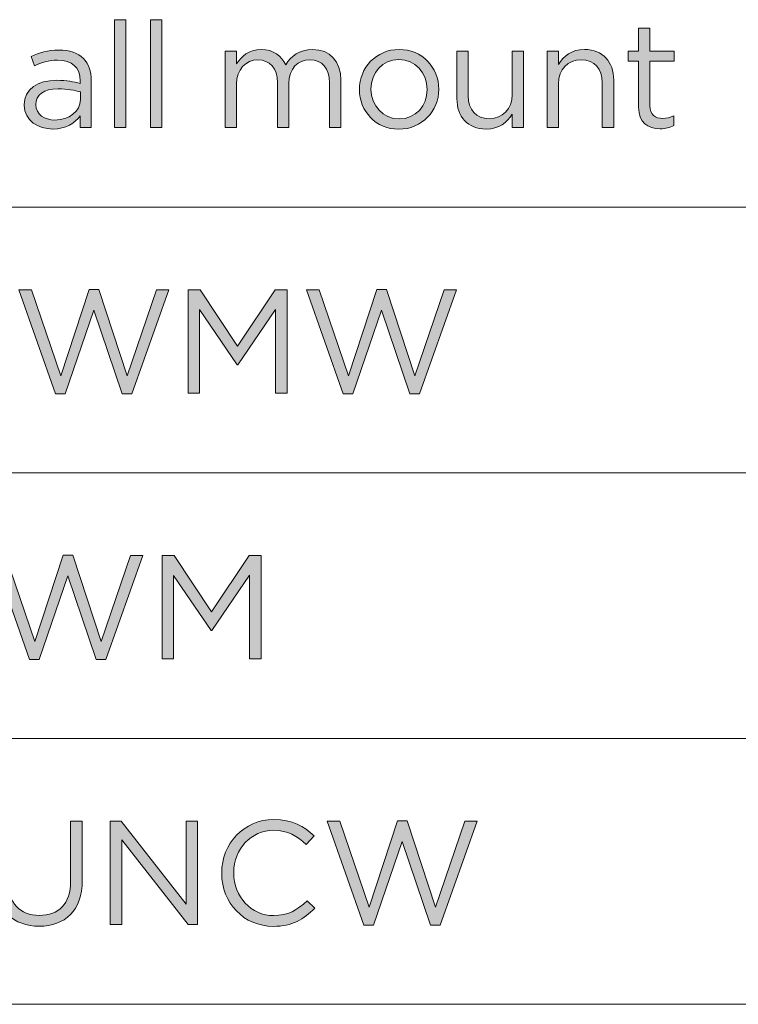
# Model space of a CAD drawing. Units: inches. Extents: x 0.5 to 40, y 0.5 to 11.2.
# Drawn here: x 9.1 to 9.8, y 9.5 to 10.4 of the extents above; entities that cross this region are included whole.
import ezdxf

# ---------------------------------------------------------------- set-up
doc = ezdxf.new("R2010")
doc.units = ezdxf.units.IN
doc.header["$MEASUREMENT"] = 0
doc.layers.add('Layer 1', color=7, linetype='Continuous', lineweight=0)

# ---------------------------------------------------------------- blocks, each defined once
blk = doc.blocks.new('Block_34')
at = {"layer": 'Layer 1', "true_color": 0x231f20, "transparency": 33554687}
h = blk.add_hatch(color=250, dxfattribs=at)
h.dxf.hatch_style = 2
edge = h.paths.add_edge_path()
edge.add_spline(control_points=[(9.18335, 10.38212), (9.18335, 10.38212), (9.19404, 10.38212), (9.19404, 10.38212), (9.19404, 10.38212), (9.19404, 10.28079), (9.19404, 10.28079), (9.19404, 10.28079), (9.18335, 10.28079), (9.18335, 10.28079), (9.18335, 10.28079), (9.18335, 10.38212), (9.18335, 10.38212)], knot_values=[0, 0, 0, 0, 1, 1, 1, 2, 2, 2, 3, 3, 3, 4, 4, 4, 4], degree=3, periodic=0)
h = blk.add_hatch(color=250, dxfattribs=at)
h.dxf.hatch_style = 2
edge = h.paths.add_edge_path()
edge.add_spline(control_points=[(9.2171, 10.38212), (9.2171, 10.38212), (9.22778, 10.38212), (9.22778, 10.38212), (9.22778, 10.38212), (9.22778, 10.28079), (9.22778, 10.28079), (9.22778, 10.28079), (9.2171, 10.28079), (9.2171, 10.28079), (9.2171, 10.28079), (9.2171, 10.38212), (9.2171, 10.38212)], knot_values=[0, 0, 0, 0, 1, 1, 1, 2, 2, 2, 3, 3, 3, 4, 4, 4, 4], degree=3, periodic=0)
h = blk.add_hatch(color=250, dxfattribs=at)
h.dxf.hatch_style = 2
edge = h.paths.add_edge_path()
edge.add_spline(control_points=[(9.67668, 10.2998), (9.67668, 10.2998), (9.67668, 10.34311), (9.67668, 10.34311), (9.67668, 10.34311), (9.66668, 10.34311), (9.66668, 10.34311), (9.66668, 10.34311), (9.66668, 10.35255), (9.66668, 10.35255), (9.66668, 10.35255), (9.67668, 10.35255), (9.67668, 10.35255), (9.67668, 10.35255), (9.67668, 10.37421), (9.67668, 10.37421), (9.67668, 10.37421), (9.68736, 10.37421), (9.68736, 10.37421), (9.68736, 10.37421), (9.68736, 10.35255), (9.68736, 10.35255), (9.68736, 10.35255), (9.71012, 10.35255), (9.71012, 10.35255), (9.71012, 10.35255), (9.71012, 10.34311), (9.71012, 10.34311), (9.71012, 10.34311), (9.68736, 10.34311), (9.68736, 10.34311), (9.68736, 10.34311), (9.68736, 10.30119), (9.68736, 10.30119), (9.68736, 10.29245), (9.69222, 10.28925), (9.69944, 10.28925), (9.70304, 10.28925), (9.7061, 10.28994), (9.70985, 10.29176), (9.70985, 10.29176), (9.70985, 10.28259), (9.70985, 10.28259), (9.7061, 10.28065), (9.70208, 10.27954), (9.69694, 10.27954), (9.68541, 10.27954), (9.67668, 10.28522), (9.67668, 10.2998)], knot_values=[0, 0, 0, 0, 1, 1, 1, 2, 2, 2, 3, 3, 3, 4, 4, 4, 5, 5, 5, 6, 6, 6, 7, 7, 7, 8, 8, 8, 9, 9, 9, 10, 10, 10, 11, 11, 11, 12, 12, 12, 13, 13, 13, 14, 14, 14, 15, 15, 15, 16, 16, 16, 16], degree=3, periodic=0)
h = blk.add_hatch(color=250, dxfattribs=at)
h.dxf.hatch_style = 2
edge = h.paths.add_edge_path()
edge.add_spline(control_points=[(9.15125, 10.30717), (9.15125, 10.30717), (9.15125, 10.3141), (9.15125, 10.3141), (9.14597, 10.31563), (9.13889, 10.31715), (9.13014, 10.31715), (9.11667, 10.31715), (9.10919, 10.31133), (9.10919, 10.3023), (9.10919, 10.3023), (9.10919, 10.30203), (9.10919, 10.30203), (9.10919, 10.29301), (9.11751, 10.28773), (9.12722, 10.28773), (9.14041, 10.28773), (9.15125, 10.29578), (9.15125, 10.30717)], knot_values=[0, 0, 0, 0, 1, 1, 1, 2, 2, 2, 3, 3, 3, 4, 4, 4, 5, 5, 5, 6, 6, 6, 6], degree=3, periodic=0)
edge = h.paths.add_edge_path()
edge.add_spline(control_points=[(9.09835, 10.30161), (9.09835, 10.30161), (9.09835, 10.30189), (9.09835, 10.30189), (9.09835, 10.31702), (9.11084, 10.32507), (9.12903, 10.32507), (9.1382, 10.32507), (9.14472, 10.32383), (9.1511, 10.32202), (9.1511, 10.32202), (9.1511, 10.32452), (9.1511, 10.32452), (9.1511, 10.33743), (9.14319, 10.34409), (9.12972, 10.34409), (9.12126, 10.34409), (9.1146, 10.34186), (9.10792, 10.33881), (9.10792, 10.33881), (9.10474, 10.34756), (9.10474, 10.34756), (9.11264, 10.35117), (9.12043, 10.35353), (9.13083, 10.35353), (9.14096, 10.35353), (9.14874, 10.35088), (9.15401, 10.34561), (9.15887, 10.34075), (9.16138, 10.33382), (9.16138, 10.32465), (9.16138, 10.32465), (9.16138, 10.28079), (9.16138, 10.28079), (9.16138, 10.28079), (9.1511, 10.28079), (9.1511, 10.28079), (9.1511, 10.28079), (9.1511, 10.29161), (9.1511, 10.29161), (9.1461, 10.28509), (9.13778, 10.27926), (9.12514, 10.27926), (9.11182, 10.27926), (9.09835, 10.28689), (9.09835, 10.30161)], knot_values=[0, 0, 0, 0, 1, 1, 1, 2, 2, 2, 3, 3, 3, 4, 4, 4, 5, 5, 5, 6, 6, 6, 7, 7, 7, 8, 8, 8, 9, 9, 9, 10, 10, 10, 11, 11, 11, 12, 12, 12, 13, 13, 13, 14, 14, 14, 15, 15, 15, 15], degree=3, periodic=0)
h = blk.add_hatch(color=250, dxfattribs=at)
h.dxf.hatch_style = 2
edge = h.paths.add_edge_path()
edge.add_spline(control_points=[(9.2875, 10.35255), (9.2875, 10.35255), (9.29819, 10.35255), (9.29819, 10.35255), (9.29819, 10.35255), (9.29819, 10.34048), (9.29819, 10.34048), (9.30291, 10.34756), (9.3093, 10.35409), (9.32138, 10.35409), (9.33303, 10.35409), (9.34054, 10.34783), (9.34441, 10.33979), (9.34956, 10.3477), (9.35719, 10.35409), (9.36968, 10.35409), (9.3862, 10.35409), (9.39634, 10.34298), (9.39634, 10.32521), (9.39634, 10.32521), (9.39634, 10.28079), (9.39634, 10.28079), (9.39634, 10.28079), (9.38565, 10.28079), (9.38565, 10.28079), (9.38565, 10.28079), (9.38565, 10.32271), (9.38565, 10.32271), (9.38565, 10.33659), (9.3787, 10.34436), (9.36705, 10.34436), (9.35621, 10.34436), (9.34733, 10.33632), (9.34733, 10.32216), (9.34733, 10.32216), (9.34733, 10.28079), (9.34733, 10.28079), (9.34733, 10.28079), (9.33664, 10.28079), (9.33664, 10.28079), (9.33664, 10.28079), (9.33664, 10.32298), (9.33664, 10.32298), (9.33664, 10.33645), (9.32956, 10.34436), (9.31818, 10.34436), (9.3068, 10.34436), (9.29819, 10.33492), (9.29819, 10.32174), (9.29819, 10.32174), (9.29819, 10.28079), (9.29819, 10.28079), (9.29819, 10.28079), (9.2875, 10.28079), (9.2875, 10.28079), (9.2875, 10.28079), (9.2875, 10.35255), (9.2875, 10.35255)], knot_values=[0, 0, 0, 0, 1, 1, 1, 2, 2, 2, 3, 3, 3, 4, 4, 4, 5, 5, 5, 6, 6, 6, 7, 7, 7, 8, 8, 8, 9, 9, 9, 10, 10, 10, 11, 11, 11, 12, 12, 12, 13, 13, 13, 14, 14, 14, 15, 15, 15, 16, 16, 16, 17, 17, 17, 18, 18, 18, 19, 19, 19, 19], degree=3, periodic=0)
h = blk.add_hatch(color=250, dxfattribs=at)
h.dxf.hatch_style = 2
edge = h.paths.add_edge_path()
edge.add_spline(control_points=[(9.47762, 10.31632), (9.47762, 10.31632), (9.47762, 10.3166), (9.47762, 10.3166), (9.47762, 10.332), (9.46609, 10.34465), (9.45097, 10.34465), (9.43541, 10.34465), (9.42472, 10.332), (9.42472, 10.31688), (9.42472, 10.31688), (9.42472, 10.3166), (9.42472, 10.3166), (9.42472, 10.30119), (9.43612, 10.2887), (9.45124, 10.2887), (9.46678, 10.2887), (9.47762, 10.30119), (9.47762, 10.31632)], knot_values=[0, 0, 0, 0, 1, 1, 1, 2, 2, 2, 3, 3, 3, 4, 4, 4, 5, 5, 5, 6, 6, 6, 6], degree=3, periodic=0)
edge = h.paths.add_edge_path()
edge.add_spline(control_points=[(9.41376, 10.31632), (9.41376, 10.31632), (9.41376, 10.3166), (9.41376, 10.3166), (9.41376, 10.33687), (9.42959, 10.35409), (9.45124, 10.35409), (9.47276, 10.35409), (9.48858, 10.33714), (9.48858, 10.31688), (9.48858, 10.31688), (9.48858, 10.3166), (9.48858, 10.3166), (9.48858, 10.29633), (9.47262, 10.27912), (9.45097, 10.27912), (9.42944, 10.27912), (9.41376, 10.29606), (9.41376, 10.31632)], knot_values=[0, 0, 0, 0, 1, 1, 1, 2, 2, 2, 3, 3, 3, 4, 4, 4, 5, 5, 5, 6, 6, 6, 6], degree=3, periodic=0)
h = blk.add_hatch(color=250, dxfattribs=at)
h.dxf.hatch_style = 2
edge = h.paths.add_edge_path()
edge.add_spline(control_points=[(9.50557, 10.308), (9.50557, 10.308), (9.50557, 10.35255), (9.50557, 10.35255), (9.50557, 10.35255), (9.51626, 10.35255), (9.51626, 10.35255), (9.51626, 10.35255), (9.51626, 10.31063), (9.51626, 10.31063), (9.51626, 10.29731), (9.52348, 10.28898), (9.53611, 10.28898), (9.54833, 10.28898), (9.55762, 10.298), (9.55762, 10.31147), (9.55762, 10.31147), (9.55762, 10.35255), (9.55762, 10.35255), (9.55762, 10.35255), (9.56817, 10.35255), (9.56817, 10.35255), (9.56817, 10.35255), (9.56817, 10.28079), (9.56817, 10.28079), (9.56817, 10.28079), (9.55762, 10.28079), (9.55762, 10.28079), (9.55762, 10.28079), (9.55762, 10.29328), (9.55762, 10.29328), (9.55276, 10.28551), (9.54541, 10.27926), (9.53305, 10.27926), (9.51571, 10.27926), (9.50557, 10.29092), (9.50557, 10.308)], knot_values=[0, 0, 0, 0, 1, 1, 1, 2, 2, 2, 3, 3, 3, 4, 4, 4, 5, 5, 5, 6, 6, 6, 7, 7, 7, 8, 8, 8, 9, 9, 9, 10, 10, 10, 11, 11, 11, 12, 12, 12, 12], degree=3, periodic=0)
h = blk.add_hatch(color=250, dxfattribs=at)
h.dxf.hatch_style = 2
edge = h.paths.add_edge_path()
edge.add_spline(control_points=[(9.59043, 10.35255), (9.59043, 10.35255), (9.60111, 10.35255), (9.60111, 10.35255), (9.60111, 10.35255), (9.60111, 10.34006), (9.60111, 10.34006), (9.60583, 10.34783), (9.61334, 10.35409), (9.62568, 10.35409), (9.64304, 10.35409), (9.65317, 10.34242), (9.65317, 10.32534), (9.65317, 10.32534), (9.65317, 10.28079), (9.65317, 10.28079), (9.65317, 10.28079), (9.64248, 10.28079), (9.64248, 10.28079), (9.64248, 10.28079), (9.64248, 10.32271), (9.64248, 10.32271), (9.64248, 10.33603), (9.63527, 10.34436), (9.62263, 10.34436), (9.61027, 10.34436), (9.60111, 10.33534), (9.60111, 10.32187), (9.60111, 10.32187), (9.60111, 10.28079), (9.60111, 10.28079), (9.60111, 10.28079), (9.59043, 10.28079), (9.59043, 10.28079), (9.59043, 10.28079), (9.59043, 10.35255), (9.59043, 10.35255)], knot_values=[0, 0, 0, 0, 1, 1, 1, 2, 2, 2, 3, 3, 3, 4, 4, 4, 5, 5, 5, 6, 6, 6, 7, 7, 7, 8, 8, 8, 9, 9, 9, 10, 10, 10, 11, 11, 11, 12, 12, 12, 12], degree=3, periodic=0)
at = {"layer": 'Layer 1'}
for points, knots in [([(9.18335, 10.38212), (9.18335, 10.38212), (9.19404, 10.38212), (9.19404, 10.38212), (9.19404, 10.38212), (9.19404, 10.28079), (9.19404, 10.28079), (9.19404, 10.28079), (9.18335, 10.28079), (9.18335, 10.28079), (9.18335, 10.28079), (9.18335, 10.38212), (9.18335, 10.38212)], [0, 0, 0, 0, 1, 1, 1, 2, 2, 2, 3, 3, 3, 4, 4, 4, 4]), ([(9.2171, 10.38212), (9.2171, 10.38212), (9.22778, 10.38212), (9.22778, 10.38212), (9.22778, 10.38212), (9.22778, 10.28079), (9.22778, 10.28079), (9.22778, 10.28079), (9.2171, 10.28079), (9.2171, 10.28079), (9.2171, 10.28079), (9.2171, 10.38212), (9.2171, 10.38212)], [0, 0, 0, 0, 1, 1, 1, 2, 2, 2, 3, 3, 3, 4, 4, 4, 4]), ([(9.67668, 10.2998), (9.67668, 10.2998), (9.67668, 10.34311), (9.67668, 10.34311), (9.67668, 10.34311), (9.66668, 10.34311), (9.66668, 10.34311), (9.66668, 10.34311), (9.66668, 10.35255), (9.66668, 10.35255), (9.66668, 10.35255), (9.67668, 10.35255), (9.67668, 10.35255), (9.67668, 10.35255), (9.67668, 10.37421), (9.67668, 10.37421), (9.67668, 10.37421), (9.68736, 10.37421), (9.68736, 10.37421), (9.68736, 10.37421), (9.68736, 10.35255), (9.68736, 10.35255), (9.68736, 10.35255), (9.71012, 10.35255), (9.71012, 10.35255), (9.71012, 10.35255), (9.71012, 10.34311), (9.71012, 10.34311), (9.71012, 10.34311), (9.68736, 10.34311), (9.68736, 10.34311), (9.68736, 10.34311), (9.68736, 10.30119), (9.68736, 10.30119), (9.68736, 10.29245), (9.69222, 10.28925), (9.69944, 10.28925), (9.70304, 10.28925), (9.7061, 10.28994), (9.70985, 10.29176), (9.70985, 10.29176), (9.70985, 10.28259), (9.70985, 10.28259), (9.7061, 10.28065), (9.70208, 10.27954), (9.69694, 10.27954), (9.68541, 10.27954), (9.67668, 10.28522), (9.67668, 10.2998)], [0, 0, 0, 0, 1, 1, 1, 2, 2, 2, 3, 3, 3, 4, 4, 4, 5, 5, 5, 6, 6, 6, 7, 7, 7, 8, 8, 8, 9, 9, 9, 10, 10, 10, 11, 11, 11, 12, 12, 12, 13, 13, 13, 14, 14, 14, 15, 15, 15, 16, 16, 16, 16]), ([(9.09835, 10.30161), (9.09835, 10.30161), (9.09835, 10.30189), (9.09835, 10.30189), (9.09835, 10.31702), (9.11084, 10.32507), (9.12903, 10.32507), (9.1382, 10.32507), (9.14472, 10.32383), (9.1511, 10.32202), (9.1511, 10.32202), (9.1511, 10.32452), (9.1511, 10.32452), (9.1511, 10.33743), (9.14319, 10.34409), (9.12972, 10.34409), (9.12126, 10.34409), (9.1146, 10.34186), (9.10792, 10.33881), (9.10792, 10.33881), (9.10474, 10.34756), (9.10474, 10.34756), (9.11264, 10.35117), (9.12043, 10.35353), (9.13083, 10.35353), (9.14096, 10.35353), (9.14874, 10.35088), (9.15401, 10.34561), (9.15887, 10.34075), (9.16138, 10.33382), (9.16138, 10.32465), (9.16138, 10.32465), (9.16138, 10.28079), (9.16138, 10.28079), (9.16138, 10.28079), (9.1511, 10.28079), (9.1511, 10.28079), (9.1511, 10.28079), (9.1511, 10.29161), (9.1511, 10.29161), (9.1461, 10.28509), (9.13778, 10.27926), (9.12514, 10.27926), (9.11182, 10.27926), (9.09835, 10.28689), (9.09835, 10.30161)], [0, 0, 0, 0, 1, 1, 1, 2, 2, 2, 3, 3, 3, 4, 4, 4, 5, 5, 5, 6, 6, 6, 7, 7, 7, 8, 8, 8, 9, 9, 9, 10, 10, 10, 11, 11, 11, 12, 12, 12, 13, 13, 13, 14, 14, 14, 15, 15, 15, 15]), ([(9.2875, 10.35255), (9.2875, 10.35255), (9.29819, 10.35255), (9.29819, 10.35255), (9.29819, 10.35255), (9.29819, 10.34048), (9.29819, 10.34048), (9.30291, 10.34756), (9.3093, 10.35409), (9.32138, 10.35409), (9.33303, 10.35409), (9.34054, 10.34783), (9.34441, 10.33979), (9.34956, 10.3477), (9.35719, 10.35409), (9.36968, 10.35409), (9.3862, 10.35409), (9.39634, 10.34298), (9.39634, 10.32521), (9.39634, 10.32521), (9.39634, 10.28079), (9.39634, 10.28079), (9.39634, 10.28079), (9.38565, 10.28079), (9.38565, 10.28079), (9.38565, 10.28079), (9.38565, 10.32271), (9.38565, 10.32271), (9.38565, 10.33659), (9.3787, 10.34436), (9.36705, 10.34436), (9.35621, 10.34436), (9.34733, 10.33632), (9.34733, 10.32216), (9.34733, 10.32216), (9.34733, 10.28079), (9.34733, 10.28079), (9.34733, 10.28079), (9.33664, 10.28079), (9.33664, 10.28079), (9.33664, 10.28079), (9.33664, 10.32298), (9.33664, 10.32298), (9.33664, 10.33645), (9.32956, 10.34436), (9.31818, 10.34436), (9.3068, 10.34436), (9.29819, 10.33492), (9.29819, 10.32174), (9.29819, 10.32174), (9.29819, 10.28079), (9.29819, 10.28079), (9.29819, 10.28079), (9.2875, 10.28079), (9.2875, 10.28079), (9.2875, 10.28079), (9.2875, 10.35255), (9.2875, 10.35255)], [0, 0, 0, 0, 1, 1, 1, 2, 2, 2, 3, 3, 3, 4, 4, 4, 5, 5, 5, 6, 6, 6, 7, 7, 7, 8, 8, 8, 9, 9, 9, 10, 10, 10, 11, 11, 11, 12, 12, 12, 13, 13, 13, 14, 14, 14, 15, 15, 15, 16, 16, 16, 17, 17, 17, 18, 18, 18, 19, 19, 19, 19]), ([(9.41376, 10.31632), (9.41376, 10.31632), (9.41376, 10.3166), (9.41376, 10.3166), (9.41376, 10.33687), (9.42959, 10.35409), (9.45124, 10.35409), (9.47276, 10.35409), (9.48858, 10.33714), (9.48858, 10.31688), (9.48858, 10.31688), (9.48858, 10.3166), (9.48858, 10.3166), (9.48858, 10.29633), (9.47262, 10.27912), (9.45097, 10.27912), (9.42944, 10.27912), (9.41376, 10.29606), (9.41376, 10.31632)], [0, 0, 0, 0, 1, 1, 1, 2, 2, 2, 3, 3, 3, 4, 4, 4, 5, 5, 5, 6, 6, 6, 6]), ([(9.50557, 10.308), (9.50557, 10.308), (9.50557, 10.35255), (9.50557, 10.35255), (9.50557, 10.35255), (9.51626, 10.35255), (9.51626, 10.35255), (9.51626, 10.35255), (9.51626, 10.31063), (9.51626, 10.31063), (9.51626, 10.29731), (9.52348, 10.28898), (9.53611, 10.28898), (9.54833, 10.28898), (9.55762, 10.298), (9.55762, 10.31147), (9.55762, 10.31147), (9.55762, 10.35255), (9.55762, 10.35255), (9.55762, 10.35255), (9.56817, 10.35255), (9.56817, 10.35255), (9.56817, 10.35255), (9.56817, 10.28079), (9.56817, 10.28079), (9.56817, 10.28079), (9.55762, 10.28079), (9.55762, 10.28079), (9.55762, 10.28079), (9.55762, 10.29328), (9.55762, 10.29328), (9.55276, 10.28551), (9.54541, 10.27926), (9.53305, 10.27926), (9.51571, 10.27926), (9.50557, 10.29092), (9.50557, 10.308)], [0, 0, 0, 0, 1, 1, 1, 2, 2, 2, 3, 3, 3, 4, 4, 4, 5, 5, 5, 6, 6, 6, 7, 7, 7, 8, 8, 8, 9, 9, 9, 10, 10, 10, 11, 11, 11, 12, 12, 12, 12]), ([(9.59043, 10.35255), (9.59043, 10.35255), (9.60111, 10.35255), (9.60111, 10.35255), (9.60111, 10.35255), (9.60111, 10.34006), (9.60111, 10.34006), (9.60583, 10.34783), (9.61334, 10.35409), (9.62568, 10.35409), (9.64304, 10.35409), (9.65317, 10.34242), (9.65317, 10.32534), (9.65317, 10.32534), (9.65317, 10.28079), (9.65317, 10.28079), (9.65317, 10.28079), (9.64248, 10.28079), (9.64248, 10.28079), (9.64248, 10.28079), (9.64248, 10.32271), (9.64248, 10.32271), (9.64248, 10.33603), (9.63527, 10.34436), (9.62263, 10.34436), (9.61027, 10.34436), (9.60111, 10.33534), (9.60111, 10.32187), (9.60111, 10.32187), (9.60111, 10.28079), (9.60111, 10.28079), (9.60111, 10.28079), (9.59043, 10.28079), (9.59043, 10.28079), (9.59043, 10.28079), (9.59043, 10.35255), (9.59043, 10.35255)], [0, 0, 0, 0, 1, 1, 1, 2, 2, 2, 3, 3, 3, 4, 4, 4, 5, 5, 5, 6, 6, 6, 7, 7, 7, 8, 8, 8, 9, 9, 9, 10, 10, 10, 11, 11, 11, 12, 12, 12, 12]), ([(9.47762, 10.31632), (9.47762, 10.31632), (9.47762, 10.3166), (9.47762, 10.3166), (9.47762, 10.332), (9.46609, 10.34465), (9.45097, 10.34465), (9.43541, 10.34465), (9.42472, 10.332), (9.42472, 10.31688), (9.42472, 10.31688), (9.42472, 10.3166), (9.42472, 10.3166), (9.42472, 10.30119), (9.43612, 10.2887), (9.45124, 10.2887), (9.46678, 10.2887), (9.47762, 10.30119), (9.47762, 10.31632)], [0, 0, 0, 0, 1, 1, 1, 2, 2, 2, 3, 3, 3, 4, 4, 4, 5, 5, 5, 6, 6, 6, 6]), ([(9.15125, 10.30717), (9.15125, 10.30717), (9.15125, 10.3141), (9.15125, 10.3141), (9.14597, 10.31563), (9.13889, 10.31715), (9.13014, 10.31715), (9.11667, 10.31715), (9.10919, 10.31133), (9.10919, 10.3023), (9.10919, 10.3023), (9.10919, 10.30203), (9.10919, 10.30203), (9.10919, 10.29301), (9.11751, 10.28773), (9.12722, 10.28773), (9.14041, 10.28773), (9.15125, 10.29578), (9.15125, 10.30717)], [0, 0, 0, 0, 1, 1, 1, 2, 2, 2, 3, 3, 3, 4, 4, 4, 5, 5, 5, 6, 6, 6, 6])]:
    blk.add_open_spline(points, degree=3, knots=knots, dxfattribs=at)
blk = doc.blocks.new('Block_33')
at = {"layer": 'Layer 1'}
blk.add_blockref('Block_34', (0, 0), dxfattribs=at)
blk = doc.blocks.new('Block_41')
at = {"layer": 'Layer 1', "true_color": 0x231f20, "transparency": 33554687}
h = blk.add_hatch(color=250, dxfattribs=at)
h.dxf.hatch_style = 2
edge = h.paths.add_edge_path()
edge.add_spline(control_points=[(9.09309, 10.12796), (9.09309, 10.12796), (9.10502, 10.12796), (9.10502, 10.12796), (9.10502, 10.12796), (9.13279, 10.04702), (9.13279, 10.04702), (9.13279, 10.04702), (9.15944, 10.12824), (9.15944, 10.12824), (9.15944, 10.12824), (9.16847, 10.12824), (9.16847, 10.12824), (9.16847, 10.12824), (9.19512, 10.04702), (9.19512, 10.04702), (9.19512, 10.04702), (9.22287, 10.12796), (9.22287, 10.12796), (9.22287, 10.12796), (9.2344, 10.12796), (9.2344, 10.12796), (9.2344, 10.12796), (9.19969, 10.0301), (9.19969, 10.0301), (9.19969, 10.0301), (9.1904, 10.0301), (9.1904, 10.0301), (9.1904, 10.0301), (9.16375, 10.10894), (9.16375, 10.10894), (9.16375, 10.10894), (9.13695, 10.0301), (9.13695, 10.0301), (9.13695, 10.0301), (9.12779, 10.0301), (9.12779, 10.0301), (9.12779, 10.0301), (9.09309, 10.12796), (9.09309, 10.12796)], knot_values=[0, 0, 0, 0, 1, 1, 1, 2, 2, 2, 3, 3, 3, 4, 4, 4, 5, 5, 5, 6, 6, 6, 7, 7, 7, 8, 8, 8, 9, 9, 9, 10, 10, 10, 11, 11, 11, 12, 12, 12, 13, 13, 13, 13], degree=3, periodic=0)
h = blk.add_hatch(color=250, dxfattribs=at)
h.dxf.hatch_style = 2
edge = h.paths.add_edge_path()
edge.add_spline(control_points=[(9.25266, 10.12796), (9.25266, 10.12796), (9.26377, 10.12796), (9.26377, 10.12796), (9.26377, 10.12796), (9.29917, 10.07494), (9.29917, 10.07494), (9.29917, 10.07494), (9.33457, 10.12796), (9.33457, 10.12796), (9.33457, 10.12796), (9.34566, 10.12796), (9.34566, 10.12796), (9.34566, 10.12796), (9.34566, 10.03079), (9.34566, 10.03079), (9.34566, 10.03079), (9.3347, 10.03079), (9.3347, 10.03079), (9.3347, 10.03079), (9.3347, 10.1095), (9.3347, 10.1095), (9.3347, 10.1095), (9.2993, 10.05744), (9.2993, 10.05744), (9.2993, 10.05744), (9.29875, 10.05744), (9.29875, 10.05744), (9.29875, 10.05744), (9.26335, 10.10936), (9.26335, 10.10936), (9.26335, 10.10936), (9.26335, 10.03079), (9.26335, 10.03079), (9.26335, 10.03079), (9.25266, 10.03079), (9.25266, 10.03079), (9.25266, 10.03079), (9.25266, 10.12796), (9.25266, 10.12796)], knot_values=[0, 0, 0, 0, 1, 1, 1, 2, 2, 2, 3, 3, 3, 4, 4, 4, 5, 5, 5, 6, 6, 6, 7, 7, 7, 8, 8, 8, 9, 9, 9, 10, 10, 10, 11, 11, 11, 12, 12, 12, 13, 13, 13, 13], degree=3, periodic=0)
h = blk.add_hatch(color=250, dxfattribs=at)
h.dxf.hatch_style = 2
edge = h.paths.add_edge_path()
edge.add_spline(control_points=[(9.36392, 10.12796), (9.36392, 10.12796), (9.37585, 10.12796), (9.37585, 10.12796), (9.37585, 10.12796), (9.40362, 10.04702), (9.40362, 10.04702), (9.40362, 10.04702), (9.43027, 10.12824), (9.43027, 10.12824), (9.43027, 10.12824), (9.4393, 10.12824), (9.4393, 10.12824), (9.4393, 10.12824), (9.46596, 10.04702), (9.46596, 10.04702), (9.46596, 10.04702), (9.49371, 10.12796), (9.49371, 10.12796), (9.49371, 10.12796), (9.50524, 10.12796), (9.50524, 10.12796), (9.50524, 10.12796), (9.47053, 10.0301), (9.47053, 10.0301), (9.47053, 10.0301), (9.46124, 10.0301), (9.46124, 10.0301), (9.46124, 10.0301), (9.43458, 10.10894), (9.43458, 10.10894), (9.43458, 10.10894), (9.40778, 10.0301), (9.40778, 10.0301), (9.40778, 10.0301), (9.39863, 10.0301), (9.39863, 10.0301), (9.39863, 10.0301), (9.36392, 10.12796), (9.36392, 10.12796)], knot_values=[0, 0, 0, 0, 1, 1, 1, 2, 2, 2, 3, 3, 3, 4, 4, 4, 5, 5, 5, 6, 6, 6, 7, 7, 7, 8, 8, 8, 9, 9, 9, 10, 10, 10, 11, 11, 11, 12, 12, 12, 13, 13, 13, 13], degree=3, periodic=0)
at = {"layer": 'Layer 1'}
for points in [[(9.09309, 10.12796), (9.09309, 10.12796), (9.10502, 10.12796), (9.10502, 10.12796), (9.10502, 10.12796), (9.13279, 10.04702), (9.13279, 10.04702), (9.13279, 10.04702), (9.15944, 10.12824), (9.15944, 10.12824), (9.15944, 10.12824), (9.16847, 10.12824), (9.16847, 10.12824), (9.16847, 10.12824), (9.19512, 10.04702), (9.19512, 10.04702), (9.19512, 10.04702), (9.22287, 10.12796), (9.22287, 10.12796), (9.22287, 10.12796), (9.2344, 10.12796), (9.2344, 10.12796), (9.2344, 10.12796), (9.19969, 10.0301), (9.19969, 10.0301), (9.19969, 10.0301), (9.1904, 10.0301), (9.1904, 10.0301), (9.1904, 10.0301), (9.16375, 10.10894), (9.16375, 10.10894), (9.16375, 10.10894), (9.13695, 10.0301), (9.13695, 10.0301), (9.13695, 10.0301), (9.12779, 10.0301), (9.12779, 10.0301), (9.12779, 10.0301), (9.09309, 10.12796), (9.09309, 10.12796)], [(9.25266, 10.12796), (9.25266, 10.12796), (9.26377, 10.12796), (9.26377, 10.12796), (9.26377, 10.12796), (9.29917, 10.07494), (9.29917, 10.07494), (9.29917, 10.07494), (9.33457, 10.12796), (9.33457, 10.12796), (9.33457, 10.12796), (9.34566, 10.12796), (9.34566, 10.12796), (9.34566, 10.12796), (9.34566, 10.03079), (9.34566, 10.03079), (9.34566, 10.03079), (9.3347, 10.03079), (9.3347, 10.03079), (9.3347, 10.03079), (9.3347, 10.1095), (9.3347, 10.1095), (9.3347, 10.1095), (9.2993, 10.05744), (9.2993, 10.05744), (9.2993, 10.05744), (9.29875, 10.05744), (9.29875, 10.05744), (9.29875, 10.05744), (9.26335, 10.10936), (9.26335, 10.10936), (9.26335, 10.10936), (9.26335, 10.03079), (9.26335, 10.03079), (9.26335, 10.03079), (9.25266, 10.03079), (9.25266, 10.03079), (9.25266, 10.03079), (9.25266, 10.12796), (9.25266, 10.12796)], [(9.36392, 10.12796), (9.36392, 10.12796), (9.37585, 10.12796), (9.37585, 10.12796), (9.37585, 10.12796), (9.40362, 10.04702), (9.40362, 10.04702), (9.40362, 10.04702), (9.43027, 10.12824), (9.43027, 10.12824), (9.43027, 10.12824), (9.4393, 10.12824), (9.4393, 10.12824), (9.4393, 10.12824), (9.46596, 10.04702), (9.46596, 10.04702), (9.46596, 10.04702), (9.49371, 10.12796), (9.49371, 10.12796), (9.49371, 10.12796), (9.50524, 10.12796), (9.50524, 10.12796), (9.50524, 10.12796), (9.47053, 10.0301), (9.47053, 10.0301), (9.47053, 10.0301), (9.46124, 10.0301), (9.46124, 10.0301), (9.46124, 10.0301), (9.43458, 10.10894), (9.43458, 10.10894), (9.43458, 10.10894), (9.40778, 10.0301), (9.40778, 10.0301), (9.40778, 10.0301), (9.39863, 10.0301), (9.39863, 10.0301), (9.39863, 10.0301), (9.36392, 10.12796), (9.36392, 10.12796)]]:
    blk.add_open_spline(points, degree=3, knots=[0, 0, 0, 0, 1, 1, 1, 2, 2, 2, 3, 3, 3, 4, 4, 4, 5, 5, 5, 6, 6, 6, 7, 7, 7, 8, 8, 8, 9, 9, 9, 10, 10, 10, 11, 11, 11, 12, 12, 12, 13, 13, 13, 13], dxfattribs=at)
blk = doc.blocks.new('Block_40')
at = {"layer": 'Layer 1'}
blk.add_blockref('Block_41', (0, 0), dxfattribs=at)
blk = doc.blocks.new('Block_48')
at = {"layer": 'Layer 1', "true_color": 0x231f20, "transparency": 33554687}
h = blk.add_hatch(color=250, dxfattribs=at)
h.dxf.hatch_style = 2
edge = h.paths.add_edge_path()
edge.add_spline(control_points=[(9.06864, 9.87796), (9.06864, 9.87796), (9.08058, 9.87796), (9.08058, 9.87796), (9.08058, 9.87796), (9.10834, 9.79702), (9.10834, 9.79702), (9.10834, 9.79702), (9.135, 9.87824), (9.135, 9.87824), (9.135, 9.87824), (9.14403, 9.87824), (9.14403, 9.87824), (9.14403, 9.87824), (9.17068, 9.79702), (9.17068, 9.79702), (9.17068, 9.79702), (9.19843, 9.87796), (9.19843, 9.87796), (9.19843, 9.87796), (9.20996, 9.87796), (9.20996, 9.87796), (9.20996, 9.87796), (9.17525, 9.7801), (9.17525, 9.7801), (9.17525, 9.7801), (9.16596, 9.7801), (9.16596, 9.7801), (9.16596, 9.7801), (9.13931, 9.85894), (9.13931, 9.85894), (9.13931, 9.85894), (9.11251, 9.7801), (9.11251, 9.7801), (9.11251, 9.7801), (9.10335, 9.7801), (9.10335, 9.7801), (9.10335, 9.7801), (9.06864, 9.87796), (9.06864, 9.87796)], knot_values=[0, 0, 0, 0, 1, 1, 1, 2, 2, 2, 3, 3, 3, 4, 4, 4, 5, 5, 5, 6, 6, 6, 7, 7, 7, 8, 8, 8, 9, 9, 9, 10, 10, 10, 11, 11, 11, 12, 12, 12, 13, 13, 13, 13], degree=3, periodic=0)
h = blk.add_hatch(color=250, dxfattribs=at)
h.dxf.hatch_style = 2
edge = h.paths.add_edge_path()
edge.add_spline(control_points=[(9.22822, 9.87796), (9.22822, 9.87796), (9.23933, 9.87796), (9.23933, 9.87796), (9.23933, 9.87796), (9.27473, 9.82494), (9.27473, 9.82494), (9.27473, 9.82494), (9.31013, 9.87796), (9.31013, 9.87796), (9.31013, 9.87796), (9.32122, 9.87796), (9.32122, 9.87796), (9.32122, 9.87796), (9.32122, 9.78079), (9.32122, 9.78079), (9.32122, 9.78079), (9.31026, 9.78079), (9.31026, 9.78079), (9.31026, 9.78079), (9.31026, 9.8595), (9.31026, 9.8595), (9.31026, 9.8595), (9.27486, 9.80744), (9.27486, 9.80744), (9.27486, 9.80744), (9.27431, 9.80744), (9.27431, 9.80744), (9.27431, 9.80744), (9.23891, 9.85936), (9.23891, 9.85936), (9.23891, 9.85936), (9.23891, 9.78079), (9.23891, 9.78079), (9.23891, 9.78079), (9.22822, 9.78079), (9.22822, 9.78079), (9.22822, 9.78079), (9.22822, 9.87796), (9.22822, 9.87796)], knot_values=[0, 0, 0, 0, 1, 1, 1, 2, 2, 2, 3, 3, 3, 4, 4, 4, 5, 5, 5, 6, 6, 6, 7, 7, 7, 8, 8, 8, 9, 9, 9, 10, 10, 10, 11, 11, 11, 12, 12, 12, 13, 13, 13, 13], degree=3, periodic=0)
at = {"layer": 'Layer 1'}
for points in [[(9.06864, 9.87796), (9.06864, 9.87796), (9.08058, 9.87796), (9.08058, 9.87796), (9.08058, 9.87796), (9.10834, 9.79702), (9.10834, 9.79702), (9.10834, 9.79702), (9.135, 9.87824), (9.135, 9.87824), (9.135, 9.87824), (9.14403, 9.87824), (9.14403, 9.87824), (9.14403, 9.87824), (9.17068, 9.79702), (9.17068, 9.79702), (9.17068, 9.79702), (9.19843, 9.87796), (9.19843, 9.87796), (9.19843, 9.87796), (9.20996, 9.87796), (9.20996, 9.87796), (9.20996, 9.87796), (9.17525, 9.7801), (9.17525, 9.7801), (9.17525, 9.7801), (9.16596, 9.7801), (9.16596, 9.7801), (9.16596, 9.7801), (9.13931, 9.85894), (9.13931, 9.85894), (9.13931, 9.85894), (9.11251, 9.7801), (9.11251, 9.7801), (9.11251, 9.7801), (9.10335, 9.7801), (9.10335, 9.7801), (9.10335, 9.7801), (9.06864, 9.87796), (9.06864, 9.87796)], [(9.22822, 9.87796), (9.22822, 9.87796), (9.23933, 9.87796), (9.23933, 9.87796), (9.23933, 9.87796), (9.27473, 9.82494), (9.27473, 9.82494), (9.27473, 9.82494), (9.31013, 9.87796), (9.31013, 9.87796), (9.31013, 9.87796), (9.32122, 9.87796), (9.32122, 9.87796), (9.32122, 9.87796), (9.32122, 9.78079), (9.32122, 9.78079), (9.32122, 9.78079), (9.31026, 9.78079), (9.31026, 9.78079), (9.31026, 9.78079), (9.31026, 9.8595), (9.31026, 9.8595), (9.31026, 9.8595), (9.27486, 9.80744), (9.27486, 9.80744), (9.27486, 9.80744), (9.27431, 9.80744), (9.27431, 9.80744), (9.27431, 9.80744), (9.23891, 9.85936), (9.23891, 9.85936), (9.23891, 9.85936), (9.23891, 9.78079), (9.23891, 9.78079), (9.23891, 9.78079), (9.22822, 9.78079), (9.22822, 9.78079), (9.22822, 9.78079), (9.22822, 9.87796), (9.22822, 9.87796)]]:
    blk.add_open_spline(points, degree=3, knots=[0, 0, 0, 0, 1, 1, 1, 2, 2, 2, 3, 3, 3, 4, 4, 4, 5, 5, 5, 6, 6, 6, 7, 7, 7, 8, 8, 8, 9, 9, 9, 10, 10, 10, 11, 11, 11, 12, 12, 12, 13, 13, 13, 13], dxfattribs=at)
blk = doc.blocks.new('Block_47')
at = {"layer": 'Layer 1'}
blk.add_blockref('Block_48', (0, 0), dxfattribs=at)
blk = doc.blocks.new('Block_55')
at = {"layer": 'Layer 1', "true_color": 0x231f20, "transparency": 33554687}
h = blk.add_hatch(color=250, dxfattribs=at)
h.dxf.hatch_style = 2
edge = h.paths.add_edge_path()
edge.add_spline(control_points=[(9.07197, 9.57147), (9.07197, 9.57147), (9.07197, 9.62796), (9.07197, 9.62796), (9.07197, 9.62796), (9.08294, 9.62796), (9.08294, 9.62796), (9.08294, 9.62796), (9.08294, 9.57216), (9.08294, 9.57216), (9.08294, 9.55119), (9.09418, 9.5394), (9.11264, 9.5394), (9.13055, 9.5394), (9.14193, 9.55023), (9.14193, 9.57147), (9.14193, 9.57147), (9.14193, 9.62796), (9.14193, 9.62796), (9.14193, 9.62796), (9.1529, 9.62796), (9.1529, 9.62796), (9.1529, 9.62796), (9.1529, 9.57229), (9.1529, 9.57229), (9.1529, 9.54397), (9.13666, 9.52926), (9.11237, 9.52926), (9.08835, 9.52926), (9.07197, 9.54397), (9.07197, 9.57147)], knot_values=[0, 0, 0, 0, 1, 1, 1, 2, 2, 2, 3, 3, 3, 4, 4, 4, 5, 5, 5, 6, 6, 6, 7, 7, 7, 8, 8, 8, 9, 9, 9, 10, 10, 10, 10], degree=3, periodic=0)
h = blk.add_hatch(color=250, dxfattribs=at)
h.dxf.hatch_style = 2
edge = h.paths.add_edge_path()
edge.add_spline(control_points=[(9.17933, 9.62796), (9.17933, 9.62796), (9.1896, 9.62796), (9.1896, 9.62796), (9.1896, 9.62796), (9.25083, 9.55009), (9.25083, 9.55009), (9.25083, 9.55009), (9.25083, 9.62796), (9.25083, 9.62796), (9.25083, 9.62796), (9.26152, 9.62796), (9.26152, 9.62796), (9.26152, 9.62796), (9.26152, 9.53079), (9.26152, 9.53079), (9.26152, 9.53079), (9.25277, 9.53079), (9.25277, 9.53079), (9.25277, 9.53079), (9.19002, 9.61047), (9.19002, 9.61047), (9.19002, 9.61047), (9.19002, 9.53079), (9.19002, 9.53079), (9.19002, 9.53079), (9.17933, 9.53079), (9.17933, 9.53079), (9.17933, 9.53079), (9.17933, 9.62796), (9.17933, 9.62796)], knot_values=[0, 0, 0, 0, 1, 1, 1, 2, 2, 2, 3, 3, 3, 4, 4, 4, 5, 5, 5, 6, 6, 6, 7, 7, 7, 8, 8, 8, 9, 9, 9, 10, 10, 10, 10], degree=3, periodic=0)
h = blk.add_hatch(color=250, dxfattribs=at)
h.dxf.hatch_style = 2
edge = h.paths.add_edge_path()
edge.add_spline(control_points=[(9.28419, 9.5791), (9.28419, 9.5791), (9.28419, 9.57937), (9.28419, 9.57937), (9.28419, 9.60685), (9.30474, 9.62963), (9.33333, 9.62963), (9.35097, 9.62963), (9.36152, 9.62337), (9.37123, 9.61422), (9.37123, 9.61422), (9.36373, 9.60616), (9.36373, 9.60616), (9.35555, 9.61393), (9.34638, 9.61949), (9.3332, 9.61949), (9.31169, 9.61949), (9.29557, 9.602), (9.29557, 9.57966), (9.29557, 9.57966), (9.29557, 9.57937), (9.29557, 9.57937), (9.29557, 9.55688), (9.31182, 9.53925), (9.3332, 9.53925), (9.34652, 9.53925), (9.35527, 9.54439), (9.36457, 9.55328), (9.36457, 9.55328), (9.37179, 9.5462), (9.37179, 9.5462), (9.36165, 9.53593), (9.35055, 9.52912), (9.33291, 9.52912), (9.30488, 9.52912), (9.28419, 9.55119), (9.28419, 9.5791)], knot_values=[0, 0, 0, 0, 1, 1, 1, 2, 2, 2, 3, 3, 3, 4, 4, 4, 5, 5, 5, 6, 6, 6, 7, 7, 7, 8, 8, 8, 9, 9, 9, 10, 10, 10, 11, 11, 11, 12, 12, 12, 12], degree=3, periodic=0)
h = blk.add_hatch(color=250, dxfattribs=at)
h.dxf.hatch_style = 2
edge = h.paths.add_edge_path()
edge.add_spline(control_points=[(9.38337, 9.62796), (9.38337, 9.62796), (9.3953, 9.62796), (9.3953, 9.62796), (9.3953, 9.62796), (9.42307, 9.54702), (9.42307, 9.54702), (9.42307, 9.54702), (9.44972, 9.62824), (9.44972, 9.62824), (9.44972, 9.62824), (9.45874, 9.62824), (9.45874, 9.62824), (9.45874, 9.62824), (9.48539, 9.54702), (9.48539, 9.54702), (9.48539, 9.54702), (9.51316, 9.62796), (9.51316, 9.62796), (9.51316, 9.62796), (9.52467, 9.62796), (9.52467, 9.62796), (9.52467, 9.62796), (9.48998, 9.5301), (9.48998, 9.5301), (9.48998, 9.5301), (9.48067, 9.5301), (9.48067, 9.5301), (9.48067, 9.5301), (9.45402, 9.60894), (9.45402, 9.60894), (9.45402, 9.60894), (9.42723, 9.5301), (9.42723, 9.5301), (9.42723, 9.5301), (9.41806, 9.5301), (9.41806, 9.5301), (9.41806, 9.5301), (9.38337, 9.62796), (9.38337, 9.62796)], knot_values=[0, 0, 0, 0, 1, 1, 1, 2, 2, 2, 3, 3, 3, 4, 4, 4, 5, 5, 5, 6, 6, 6, 7, 7, 7, 8, 8, 8, 9, 9, 9, 10, 10, 10, 11, 11, 11, 12, 12, 12, 13, 13, 13, 13], degree=3, periodic=0)
at = {"layer": 'Layer 1'}
for points, knots in [([(9.07197, 9.57147), (9.07197, 9.57147), (9.07197, 9.62796), (9.07197, 9.62796), (9.07197, 9.62796), (9.08294, 9.62796), (9.08294, 9.62796), (9.08294, 9.62796), (9.08294, 9.57216), (9.08294, 9.57216), (9.08294, 9.55119), (9.09418, 9.5394), (9.11264, 9.5394), (9.13055, 9.5394), (9.14193, 9.55023), (9.14193, 9.57147), (9.14193, 9.57147), (9.14193, 9.62796), (9.14193, 9.62796), (9.14193, 9.62796), (9.1529, 9.62796), (9.1529, 9.62796), (9.1529, 9.62796), (9.1529, 9.57229), (9.1529, 9.57229), (9.1529, 9.54397), (9.13666, 9.52926), (9.11237, 9.52926), (9.08835, 9.52926), (9.07197, 9.54397), (9.07197, 9.57147)], [0, 0, 0, 0, 1, 1, 1, 2, 2, 2, 3, 3, 3, 4, 4, 4, 5, 5, 5, 6, 6, 6, 7, 7, 7, 8, 8, 8, 9, 9, 9, 10, 10, 10, 10]), ([(9.17933, 9.62796), (9.17933, 9.62796), (9.1896, 9.62796), (9.1896, 9.62796), (9.1896, 9.62796), (9.25083, 9.55009), (9.25083, 9.55009), (9.25083, 9.55009), (9.25083, 9.62796), (9.25083, 9.62796), (9.25083, 9.62796), (9.26152, 9.62796), (9.26152, 9.62796), (9.26152, 9.62796), (9.26152, 9.53079), (9.26152, 9.53079), (9.26152, 9.53079), (9.25277, 9.53079), (9.25277, 9.53079), (9.25277, 9.53079), (9.19002, 9.61047), (9.19002, 9.61047), (9.19002, 9.61047), (9.19002, 9.53079), (9.19002, 9.53079), (9.19002, 9.53079), (9.17933, 9.53079), (9.17933, 9.53079), (9.17933, 9.53079), (9.17933, 9.62796), (9.17933, 9.62796)], [0, 0, 0, 0, 1, 1, 1, 2, 2, 2, 3, 3, 3, 4, 4, 4, 5, 5, 5, 6, 6, 6, 7, 7, 7, 8, 8, 8, 9, 9, 9, 10, 10, 10, 10]), ([(9.28419, 9.5791), (9.28419, 9.5791), (9.28419, 9.57937), (9.28419, 9.57937), (9.28419, 9.60685), (9.30474, 9.62963), (9.33333, 9.62963), (9.35097, 9.62963), (9.36152, 9.62337), (9.37123, 9.61422), (9.37123, 9.61422), (9.36373, 9.60616), (9.36373, 9.60616), (9.35555, 9.61393), (9.34638, 9.61949), (9.3332, 9.61949), (9.31169, 9.61949), (9.29557, 9.602), (9.29557, 9.57966), (9.29557, 9.57966), (9.29557, 9.57937), (9.29557, 9.57937), (9.29557, 9.55688), (9.31182, 9.53925), (9.3332, 9.53925), (9.34652, 9.53925), (9.35527, 9.54439), (9.36457, 9.55328), (9.36457, 9.55328), (9.37179, 9.5462), (9.37179, 9.5462), (9.36165, 9.53593), (9.35055, 9.52912), (9.33291, 9.52912), (9.30488, 9.52912), (9.28419, 9.55119), (9.28419, 9.5791)], [0, 0, 0, 0, 1, 1, 1, 2, 2, 2, 3, 3, 3, 4, 4, 4, 5, 5, 5, 6, 6, 6, 7, 7, 7, 8, 8, 8, 9, 9, 9, 10, 10, 10, 11, 11, 11, 12, 12, 12, 12]), ([(9.38337, 9.62796), (9.38337, 9.62796), (9.3953, 9.62796), (9.3953, 9.62796), (9.3953, 9.62796), (9.42307, 9.54702), (9.42307, 9.54702), (9.42307, 9.54702), (9.44972, 9.62824), (9.44972, 9.62824), (9.44972, 9.62824), (9.45874, 9.62824), (9.45874, 9.62824), (9.45874, 9.62824), (9.48539, 9.54702), (9.48539, 9.54702), (9.48539, 9.54702), (9.51316, 9.62796), (9.51316, 9.62796), (9.51316, 9.62796), (9.52467, 9.62796), (9.52467, 9.62796), (9.52467, 9.62796), (9.48998, 9.5301), (9.48998, 9.5301), (9.48998, 9.5301), (9.48067, 9.5301), (9.48067, 9.5301), (9.48067, 9.5301), (9.45402, 9.60894), (9.45402, 9.60894), (9.45402, 9.60894), (9.42723, 9.5301), (9.42723, 9.5301), (9.42723, 9.5301), (9.41806, 9.5301), (9.41806, 9.5301), (9.41806, 9.5301), (9.38337, 9.62796), (9.38337, 9.62796)], [0, 0, 0, 0, 1, 1, 1, 2, 2, 2, 3, 3, 3, 4, 4, 4, 5, 5, 5, 6, 6, 6, 7, 7, 7, 8, 8, 8, 9, 9, 9, 10, 10, 10, 11, 11, 11, 12, 12, 12, 13, 13, 13, 13])]:
    blk.add_open_spline(points, degree=3, knots=knots, dxfattribs=at)
blk = doc.blocks.new('Block_54')
at = {"layer": 'Layer 1'}
blk.add_blockref('Block_55', (0, 0), dxfattribs=at)

msp = doc.modelspace()

# ---------------------------------------------------------------- linework, layer by layer
at = {"layer": 'Layer 1', "color": 252, "lineweight": 0, "true_color": 0x808285}
for p, q in [((7.71201, 10.20578), (10.00797, 10.20578)), ((7.71201, 9.95578), (10.00797, 9.95578)), ((7.71201, 9.70578), (10.00797, 9.70578)), ((7.71201, 9.45578), (10.00797, 9.45578))]:
    msp.add_line(p, q, dxfattribs=at)

# ---------------------------------------------------------------- block references
at = {"layer": 'Layer 1'}
for name in ['Block_33', 'Block_40', 'Block_47', 'Block_54']:
    msp.add_blockref(name, (0, 0), dxfattribs=at)

doc.saveas('drawing.dxf')
